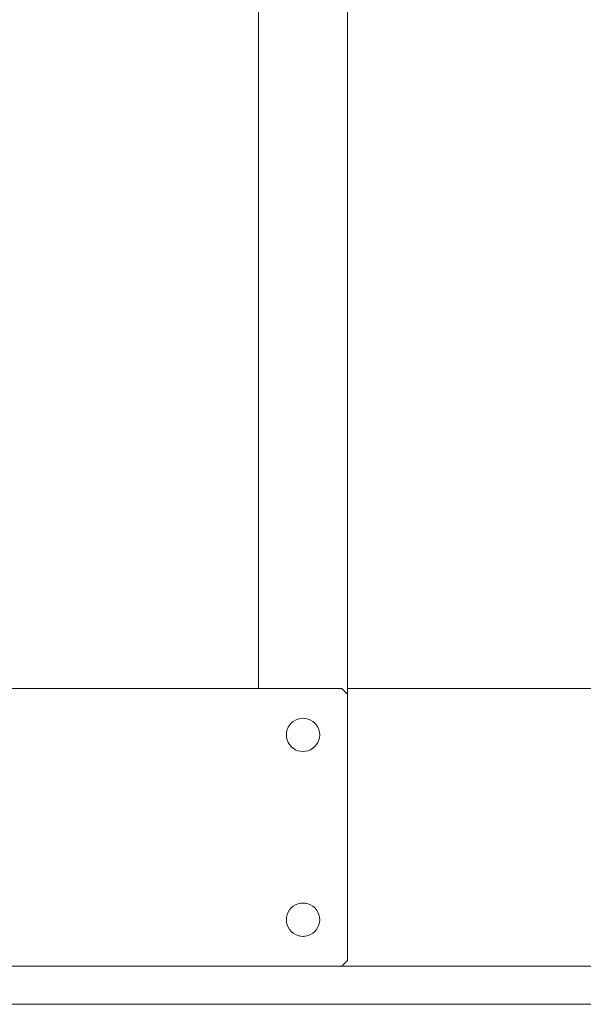
# Model space of a CAD drawing. Units: inches. Extents: x 514 to 662, y 349 to 504.
# Drawn here: x 572 to 577, y 355 to 363 of the extents above; entities that cross this region are included whole.
import ezdxf

# ---------------------------------------------------------------- set-up
doc = ezdxf.new("R2010")
doc.units = ezdxf.units.IN
doc.header["$MEASUREMENT"] = 0
doc.layers.add('_U+0421_U+043B_U+043E_U+0439 1', color=7, linetype='Continuous')

# ---------------------------------------------------------------- blocks, each defined once
blk = doc.blocks.new('block 69')
at = {"layer": '_U+0421_U+043B_U+043E_U+0439 1', "color": 250, "lineweight": 5, "true_color": 0x231f20}
for points in [[(563.8104, 357.5929), (573.8882, 357.5929)], [(574.6624, 357.5929), (578.172, 357.5929)], [(584.3398, 355.1736), (556.1302, 355.1736)]]:
    blk.add_lwpolyline(points, dxfattribs=at)
blk = doc.blocks.new('block 129')
at = {"layer": '_U+0421_U+043B_U+043E_U+0439 1', "color": 250, "lineweight": 5, "true_color": 0x231f20}
for points in [[(573.8882, 369.484), (573.8882, 357.5929)], [(574.6624, 368.1707), (574.6624, 355.222)], [(573.9366, 355.1736), (574.614, 355.1736)], [(574.6624, 355.222), (574.614, 355.1736)]]:
    blk.add_lwpolyline(points, dxfattribs=at)
blk = doc.blocks.new('block 168')
at = {"layer": '_U+0421_U+043B_U+043E_U+0439 1', "color": 250, "lineweight": 5, "true_color": 0x231f20}
for points in [[(555.6468, 357.5929), (574.614, 357.5929)], [(574.614, 357.5929), (574.6624, 357.5445)], [(574.6624, 357.5445), (574.6624, 355.222)], [(574.2753, 355.4326), (574.2885, 355.4336)], [(574.614, 355.1736), (555.6468, 355.1736)], [(574.6624, 355.222), (574.614, 355.1736)]]:
    blk.add_lwpolyline(points, dxfattribs=at)
blk = doc.blocks.new('block 176')
at = {"layer": '_U+0421_U+043B_U+043E_U+0439 1', "color": 250, "lineweight": 5, "true_color": 0x231f20}
for points in [[(574.19, 357.3063), (574.1726, 357.2915)], [(574.2094, 357.3182), (574.19, 357.3063)], [(574.2304, 357.3269), (574.2094, 357.3182)], [(574.2526, 357.3322), (574.2304, 357.3269)], [(574.2753, 357.334), (574.2526, 357.3322)], [(574.298, 357.3322), (574.2753, 357.334)], [(574.3201, 357.3269), (574.298, 357.3322)], [(574.3412, 357.3182), (574.3201, 357.3269)], [(574.3606, 357.3063), (574.3412, 357.3182)], [(574.3779, 357.2915), (574.3606, 357.3063)], [(574.1319, 357.2115), (574.1301, 357.1888)], [(574.1372, 357.2337), (574.1319, 357.2115)], [(574.146, 357.2547), (574.1372, 357.2337)], [(574.1579, 357.2742), (574.146, 357.2547)], [(574.1726, 357.2915), (574.1579, 357.2742)], [(574.3927, 357.2742), (574.3779, 357.2915)], [(574.4046, 357.2547), (574.3927, 357.2742)], [(574.4133, 357.2337), (574.4046, 357.2547)], [(574.4187, 357.2115), (574.4133, 357.2337)], [(574.4204, 357.1888), (574.4187, 357.2115)], [(574.1301, 357.1888), (574.1319, 357.1661)], [(574.1319, 357.1661), (574.1372, 357.144)], [(574.1372, 357.144), (574.146, 357.1229)], [(574.4046, 357.1229), (574.4133, 357.144)], [(574.4133, 357.144), (574.4187, 357.1661)], [(574.4204, 357.1888), (574.4187, 357.1661)], [(574.146, 357.1229), (574.1579, 357.1035)], [(574.1579, 357.1035), (574.1726, 357.0862)], [(574.1726, 357.0862), (574.19, 357.0714)], [(574.19, 357.0714), (574.2094, 357.0595)], [(574.2094, 357.0595), (574.2304, 357.0508)], [(574.2304, 357.0508), (574.2526, 357.0455)], [(574.2526, 357.0455), (574.2753, 357.0437)], [(574.2753, 357.0437), (574.298, 357.0455)], [(574.298, 357.0455), (574.3201, 357.0508)], [(574.3201, 357.0508), (574.3412, 357.0595)], [(574.3412, 357.0595), (574.3606, 357.0714)], [(574.3606, 357.0714), (574.3779, 357.0862)], [(574.3779, 357.0862), (574.3927, 357.1035)], [(574.3927, 357.1035), (574.4046, 357.1229)]]:
    blk.add_lwpolyline(points, dxfattribs=at)
blk = doc.blocks.new('block 179')
at = {"layer": '_U+0421_U+043B_U+043E_U+0439 1', "color": 250, "lineweight": 5, "true_color": 0x231f20}
for points in [[(574.1726, 355.6804), (574.1579, 355.6631)], [(574.19, 355.6952), (574.1726, 355.6804)], [(574.2094, 355.7071), (574.19, 355.6952)], [(574.2304, 355.7158), (574.2094, 355.7071)], [(574.2526, 355.7211), (574.2304, 355.7158)], [(574.2753, 355.7229), (574.2526, 355.7211)], [(574.298, 355.7211), (574.2753, 355.7229)], [(574.3201, 355.7158), (574.298, 355.7211)], [(574.3412, 355.7071), (574.3201, 355.7158)], [(574.3606, 355.6952), (574.3412, 355.7071)], [(574.3779, 355.6804), (574.3606, 355.6952)], [(574.3927, 355.6631), (574.3779, 355.6804)], [(574.1319, 355.6005), (574.1301, 355.5777)], [(574.1372, 355.6226), (574.1319, 355.6005)], [(574.146, 355.6436), (574.1372, 355.6226)], [(574.1579, 355.6631), (574.146, 355.6436)], [(574.4046, 355.6436), (574.3927, 355.6631)], [(574.4133, 355.6226), (574.4046, 355.6436)], [(574.4187, 355.6005), (574.4133, 355.6226)], [(574.4204, 355.5777), (574.4187, 355.6005)], [(574.1301, 355.5777), (574.1319, 355.555)], [(574.1319, 355.555), (574.1372, 355.5329)], [(574.1372, 355.5329), (574.146, 355.5118)], [(574.146, 355.5118), (574.1579, 355.4924)], [(574.3927, 355.4924), (574.4046, 355.5118)], [(574.4046, 355.5118), (574.4133, 355.5329)], [(574.4133, 355.5329), (574.4187, 355.555)], [(574.4204, 355.5777), (574.4187, 355.555)], [(574.1579, 355.4924), (574.1726, 355.4751)], [(574.1726, 355.4751), (574.19, 355.4603)], [(574.19, 355.4603), (574.2094, 355.4484)], [(574.2094, 355.4484), (574.2304, 355.4397)], [(574.2304, 355.4397), (574.2526, 355.4344)], [(574.2526, 355.4344), (574.2753, 355.4326)], [(574.2556, 355.4341), (574.2753, 355.4326)], [(574.2753, 355.4326), (574.298, 355.4344)], [(574.2783, 355.4328), (574.298, 355.4344)], [(574.298, 355.4344), (574.3201, 355.4397)], [(574.3201, 355.4397), (574.3412, 355.4484)], [(574.3412, 355.4484), (574.3606, 355.4603)], [(574.3606, 355.4603), (574.3779, 355.4751)], [(574.3779, 355.4751), (574.3927, 355.4924)]]:
    blk.add_lwpolyline(points, dxfattribs=at)
blk = doc.blocks.new('block 66')
at = {"layer": '_U+0421_U+043B_U+043E_U+0439 1'}
for name in ['block 129', 'block 69', 'block 168', 'block 176', 'block 179']:
    blk.add_blockref(name, (0, 0), dxfattribs=at)

msp = doc.modelspace()

# ---------------------------------------------------------------- linework, layer by layer
at = {"layer": '_U+0421_U+043B_U+043E_U+0439 1', "color": 250, "lineweight": 9, "true_color": 0x231f20}
msp.add_lwpolyline([(514.9379, 354.8406), (631.825, 354.8406)], dxfattribs=at)

# ---------------------------------------------------------------- block references
at = {"layer": '_U+0421_U+043B_U+043E_U+0439 1'}
msp.add_blockref('block 66', (0, 0), dxfattribs=at)

doc.saveas('drawing.dxf')
